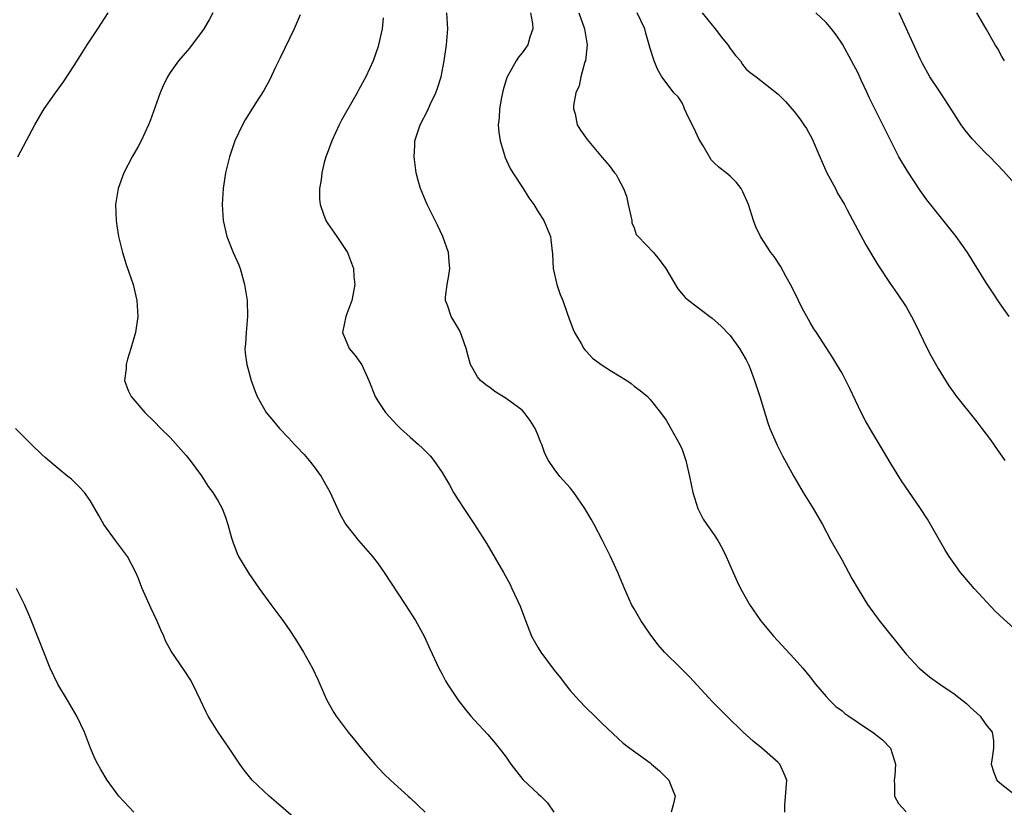
# Model space of a CAD drawing. Units: inches. Extents: x 2586000 to 2589000, y 1500000 to 1503000.
# Drawn here: x 2586236 to 2586359, y 1502112 to 1502210 of the extents above; entities that cross this region are included whole.
import ezdxf

# ---------------------------------------------------------------- set-up
doc = ezdxf.new("R2010")
doc.units = ezdxf.units.IN
doc.header["$MEASUREMENT"] = 0
doc.layers.add('LD25861500_2ft', color=61, linetype='Continuous')

msp = doc.modelspace()

# ---------------------------------------------------------------- linework, layer by layer
at = {"layer": 'LD25861500_2ft'}
for points, elevation in [([(2586235.94, 1502193), (2586236.32, 1502193.68), (2586238.08, 1502197), (2586239, 1502198.56), (2586239.27, 1502199), (2586240.66, 1502201), (2586241.65, 1502202.35), (2586243, 1502204.41), (2586243.99, 1502206.01), (2586244.62, 1502207), (2586245.98, 1502209), (2586247.26, 1502211)], 8922), ([(2586260.35, 1502211), (2586259.88, 1502210.12), (2586259.21, 1502209), (2586259, 1502208.68), (2586257.41, 1502206.59), (2586256.06, 1502205), (2586255, 1502203.54), (2586254.66, 1502203), (2586254.12, 1502201.88), (2586253.74, 1502201), (2586252.5, 1502197.5), (2586252.3, 1502197), (2586251.39, 1502195), (2586251, 1502194.29), (2586250.24, 1502193), (2586249.23, 1502191), (2586248.51, 1502189), (2586248.18, 1502187), (2586248.24, 1502185), (2586248.33, 1502184.33), (2586248.54, 1502183), (2586249.04, 1502181), (2586249.52, 1502179.52), (2586250.36, 1502177), (2586250.82, 1502175), (2586250.94, 1502173), (2586250.65, 1502171), (2586250.08, 1502169), (2586249.67, 1502167.67), (2586249.49, 1502167), (2586249.49, 1502166.51), (2586249.31, 1502165), (2586249.76, 1502163.76), (2586250.12, 1502163), (2586251.85, 1502161), (2586253, 1502159.88), (2586253.84, 1502159), (2586255, 1502157.88), (2586257, 1502155.63), (2586257.51, 1502155), (2586258.94, 1502153.06), (2586259.76, 1502151.76), (2586260.35, 1502151), (2586261, 1502149.9), (2586261.49, 1502149), (2586261.92, 1502147.92), (2586262.21, 1502147), (2586262.66, 1502145.34), (2586262.82, 1502144.82), (2586263.38, 1502143.38), (2586263.55, 1502143), (2586264.84, 1502140.84), (2586265.66, 1502139.66), (2586266.15, 1502139), (2586267.6, 1502137), (2586269.09, 1502135), (2586269.87, 1502133.87), (2586270.66, 1502132.66), (2586271.67, 1502131), (2586272.78, 1502129), (2586273.5, 1502127.5), (2586273.71, 1502127), (2586274.6, 1502125), (2586275.46, 1502123.46), (2586275.76, 1502123), (2586277, 1502121.35), (2586277.27, 1502121), (2586278.06, 1502120.06), (2586278.9, 1502119), (2586280.58, 1502117), (2586281.76, 1502115.76), (2586282.53, 1502115), (2586284.74, 1502113), (2586285, 1502112.78), (2586285.93, 1502111.93), (2586286.9, 1502111)], 8920), ([(2586271.27, 1502210.73), (2586270.5, 1502209), (2586268.73, 1502205.27), (2586268.19, 1502204.19), (2586267.42, 1502202.58), (2586266.73, 1502201.27), (2586265.73, 1502199.73), (2586264.39, 1502197.61), (2586264.04, 1502197), (2586263.09, 1502195), (2586262.43, 1502193), (2586261.92, 1502191), (2586261.63, 1502189), (2586261.51, 1502187), (2586261.62, 1502185), (2586262.09, 1502183), (2586262.9, 1502181), (2586263.54, 1502179.54), (2586263.75, 1502179), (2586264.3, 1502177), (2586264.61, 1502175), (2586264.68, 1502173), (2586264.49, 1502171), (2586264.41, 1502169.59), (2586264.34, 1502169), (2586264.4, 1502168.4), (2586264.59, 1502167), (2586265.14, 1502165), (2586265.61, 1502163.61), (2586265.89, 1502163), (2586267.02, 1502161), (2586267.93, 1502159.93), (2586268.69, 1502159), (2586269.81, 1502157.81), (2586270.54, 1502157), (2586270.77, 1502156.77), (2586271.74, 1502155.74), (2586272.37, 1502155), (2586273, 1502154.2), (2586273.87, 1502153), (2586275.02, 1502151), (2586276.24, 1502148.24), (2586276.95, 1502147), (2586278.56, 1502145), (2586280.29, 1502143), (2586281, 1502142.05), (2586281.77, 1502141), (2586284.37, 1502137), (2586285.66, 1502135), (2586286.77, 1502133), (2586287.45, 1502131.45), (2586288.58, 1502129), (2586289, 1502128.26), (2586289.43, 1502127.43), (2586289.68, 1502127), (2586291, 1502125), (2586291.88, 1502123.88), (2586292.6, 1502123), (2586293, 1502122.54), (2586294.7, 1502120.7), (2586295.63, 1502119.63), (2586296.15, 1502119), (2586297, 1502117.87), (2586297.61, 1502117), (2586299.09, 1502115.09), (2586299.17, 1502115), (2586301, 1502113.3), (2586301.35, 1502113), (2586302.17, 1502112.17), (2586302.99, 1502111)], 8918), ([(2586331.86, 1502111), (2586331.87, 1502111.87), (2586332.09, 1502115), (2586331.78, 1502115.78), (2586331.21, 1502117), (2586331, 1502117.21), (2586328.98, 1502119), (2586327.89, 1502119.89), (2586326.63, 1502121), (2586324.61, 1502123), (2586323.82, 1502123.82), (2586322.82, 1502124.82), (2586319.92, 1502127.92), (2586319, 1502128.85), (2586318.83, 1502129), (2586316.81, 1502131), (2586315.97, 1502131.97), (2586315, 1502133.27), (2586313.85, 1502135), (2586313, 1502136.43), (2586312.68, 1502137), (2586311.8, 1502139), (2586310.96, 1502141), (2586310.05, 1502143), (2586309.05, 1502145), (2586308.02, 1502147), (2586307.65, 1502147.65), (2586306.86, 1502149), (2586305.45, 1502151), (2586305, 1502151.56), (2586303.73, 1502153), (2586303, 1502153.94), (2586302.3, 1502155), (2586301.85, 1502155.85), (2586301.45, 1502157), (2586301.31, 1502157.31), (2586301, 1502158.12), (2586300.64, 1502159), (2586300, 1502160), (2586299.27, 1502161), (2586299, 1502161.27), (2586297, 1502162.76), (2586295.61, 1502163.61), (2586295, 1502164.07), (2586294.45, 1502164.45), (2586293.8, 1502165), (2586293.44, 1502165.44), (2586292.56, 1502167), (2586292.21, 1502168.21), (2586292.02, 1502169), (2586291.47, 1502170.53), (2586291.32, 1502171), (2586291.22, 1502171.21), (2586290.46, 1502172.46), (2586290.12, 1502173), (2586289.71, 1502174.29), (2586289.43, 1502175), (2586289.43, 1502175.43), (2586289.64, 1502177), (2586289.85, 1502178.15), (2586289.95, 1502179), (2586289.89, 1502179.9), (2586289.79, 1502181), (2586289.1, 1502183), (2586288.43, 1502184.43), (2586287.12, 1502187), (2586286.31, 1502189), (2586286.02, 1502190.02), (2586285.77, 1502191), (2586285.66, 1502191.66), (2586285.49, 1502193), (2586285.6, 1502194.4), (2586285.61, 1502195), (2586285.87, 1502195.87), (2586286.26, 1502197), (2586287.2, 1502198.8), (2586287.52, 1502199.52), (2586288.23, 1502201), (2586288.44, 1502201.56), (2586288.87, 1502203), (2586289.28, 1502205), (2586289.57, 1502207), (2586289.71, 1502209), (2586289.68, 1502209.68), (2586289.59, 1502211)], 8914), ([(2586300.05, 1502211), (2586300.32, 1502209.68), (2586300.36, 1502209), (2586299.96, 1502207.96), (2586299.72, 1502207), (2586299.43, 1502206.57), (2586299, 1502206), (2586298.54, 1502205.46), (2586298.25, 1502205), (2586297.09, 1502202.91), (2586296.63, 1502201.37), (2586296.42, 1502200.42), (2586296.16, 1502199), (2586296.12, 1502197.88), (2586296.03, 1502197), (2586296.08, 1502196.08), (2586296.24, 1502195), (2586296.82, 1502193.18), (2586296.86, 1502193), (2586297.52, 1502191.52), (2586297.83, 1502191), (2586299.12, 1502189), (2586299.84, 1502187.84), (2586300.46, 1502187), (2586301, 1502186.08), (2586301.72, 1502185), (2586302.54, 1502183), (2586302.61, 1502182.61), (2586302.81, 1502180.81), (2586302.89, 1502179), (2586303.35, 1502177), (2586303.78, 1502175.78), (2586304.1, 1502175), (2586304.69, 1502173.31), (2586304.83, 1502172.83), (2586305.38, 1502171.38), (2586305.55, 1502171), (2586306.38, 1502169.62), (2586306.72, 1502169), (2586306.84, 1502168.84), (2586307, 1502168.66), (2586307.81, 1502167.81), (2586309, 1502166.93), (2586310.17, 1502166.17), (2586312.08, 1502165), (2586312.62, 1502164.62), (2586313, 1502164.31), (2586313.76, 1502163.76), (2586314.66, 1502163), (2586315, 1502162.64), (2586316.3, 1502161), (2586317, 1502160.02), (2586317.59, 1502159), (2586318.71, 1502157), (2586319, 1502156.35), (2586319.36, 1502155.36), (2586319.47, 1502155), (2586319.95, 1502153), (2586320.36, 1502151), (2586320.97, 1502148.97), (2586321.66, 1502147.66), (2586322.09, 1502147), (2586323, 1502145.71), (2586323.47, 1502145), (2586324.03, 1502144.03), (2586324.53, 1502143), (2586325.37, 1502141), (2586325.87, 1502139.87), (2586326.29, 1502139), (2586327, 1502137.73), (2586327.44, 1502137), (2586328.8, 1502135), (2586330.43, 1502133), (2586333, 1502130.24), (2586334.08, 1502129), (2586335, 1502127.88), (2586335.69, 1502127), (2586337, 1502125.47), (2586337.44, 1502125), (2586338.24, 1502124.24), (2586339, 1502123.66), (2586339.36, 1502123.36), (2586339.85, 1502123), (2586341, 1502122.21), (2586342.94, 1502120.94), (2586344.05, 1502120.05), (2586345.07, 1502119), (2586345.7, 1502117), (2586345.59, 1502115.59), (2586345.52, 1502115), (2586345.57, 1502114.43), (2586345.57, 1502113), (2586346.08, 1502112.08), (2586347.03, 1502111.03)], 8912), ([(2586306.09, 1502211), (2586306.79, 1502209), (2586307.12, 1502207), (2586306.91, 1502205), (2586306.86, 1502204.86), (2586306.34, 1502203), (2586306.13, 1502201.87), (2586305.74, 1502201), (2586305.41, 1502199.41), (2586305.42, 1502199), (2586305.64, 1502198.36), (2586305.89, 1502197), (2586306.3, 1502196.3), (2586307.14, 1502195.14), (2586309, 1502192.89), (2586309.9, 1502191.9), (2586310.55, 1502191), (2586310.75, 1502190.75), (2586311, 1502190.29), (2586311.67, 1502189), (2586312.07, 1502188.07), (2586312.25, 1502187), (2586312.72, 1502185), (2586312.74, 1502184.74), (2586313, 1502184.08), (2586313.28, 1502183.27), (2586313.52, 1502183), (2586315.42, 1502181), (2586316.15, 1502180.15), (2586316.97, 1502179), (2586318.47, 1502176.47), (2586319.4, 1502175.4), (2586319.86, 1502175), (2586322.46, 1502173), (2586322.78, 1502172.78), (2586323.85, 1502171.85), (2586325, 1502170.63), (2586326.18, 1502169), (2586326.49, 1502168.49), (2586327, 1502167.59), (2586327.3, 1502167), (2586327.5, 1502166.5), (2586328.07, 1502165), (2586328.72, 1502163), (2586329.71, 1502159.71), (2586329.99, 1502159), (2586330.9, 1502156.9), (2586331.57, 1502155.57), (2586332.99, 1502153), (2586334.14, 1502151), (2586335.38, 1502149), (2586336.54, 1502147), (2586337.62, 1502145), (2586339, 1502142.51), (2586340.23, 1502140.23), (2586341, 1502138.9), (2586342.18, 1502137), (2586343.64, 1502135), (2586347, 1502130.78), (2586348.66, 1502129), (2586348.84, 1502128.84), (2586349.94, 1502127.94), (2586351.24, 1502127), (2586353, 1502125.8), (2586354.58, 1502124.58), (2586355, 1502124.15), (2586356.28, 1502123), (2586357, 1502121.97), (2586357.77, 1502121), (2586357.93, 1502119.93), (2586357.93, 1502119), (2586357.78, 1502117.78), (2586357.65, 1502117), (2586357.98, 1502115.98), (2586358.36, 1502115), (2586359, 1502114.46), (2586360.86, 1502113)], 8910), ([(2586361, 1502133.58), (2586359.18, 1502135.18), (2586358.16, 1502136.16), (2586355.53, 1502139), (2586354.34, 1502140.34), (2586353.8, 1502141), (2586353, 1502142.12), (2586352.4, 1502143), (2586351.87, 1502143.87), (2586349.67, 1502147.67), (2586348.81, 1502149), (2586346.44, 1502152.44), (2586345, 1502154.76), (2586344.17, 1502156.17), (2586342.67, 1502158.67), (2586341.95, 1502159.95), (2586341.41, 1502161), (2586339.99, 1502163.99), (2586339.48, 1502165), (2586339, 1502165.9), (2586338.36, 1502167), (2586337.84, 1502167.84), (2586335.8, 1502171), (2586335.47, 1502171.47), (2586335, 1502172.27), (2586334.61, 1502173), (2586334.03, 1502174.03), (2586333.57, 1502175), (2586332.72, 1502176.72), (2586332.01, 1502177.99), (2586331.32, 1502179.32), (2586330.51, 1502180.51), (2586330.11, 1502181), (2586328.8, 1502183), (2586328.23, 1502184.23), (2586327.93, 1502185), (2586327.31, 1502187), (2586326.61, 1502188.61), (2586326.38, 1502189), (2586325.79, 1502189.79), (2586325, 1502190.56), (2586324.52, 1502191), (2586323.65, 1502191.65), (2586323, 1502192.25), (2586322.62, 1502192.62), (2586322.44, 1502193), (2586321.64, 1502194.36), (2586321.14, 1502195.14), (2586320.52, 1502196.52), (2586320.26, 1502197), (2586319.56, 1502198.44), (2586319.32, 1502199), (2586319.24, 1502199.24), (2586319, 1502199.72), (2586318.5, 1502200.5), (2586317.99, 1502201), (2586317, 1502202.28), (2586316.48, 1502203), (2586315.93, 1502203.93), (2586315.53, 1502205), (2586315, 1502206.53), (2586314.89, 1502207), (2586314.46, 1502208.46), (2586314.33, 1502209), (2586313.39, 1502211)], 8908), ([(2586321.52, 1502211), (2586323.15, 1502209), (2586323.94, 1502207.94), (2586324.72, 1502207), (2586325, 1502206.55), (2586325.67, 1502205.67), (2586326.32, 1502205), (2586326.54, 1502204.54), (2586327, 1502203.95), (2586327.51, 1502203.51), (2586328.25, 1502203), (2586331, 1502200.84), (2586331.92, 1502199.92), (2586333, 1502198.67), (2586333.74, 1502197.74), (2586334.22, 1502197), (2586334.54, 1502196.54), (2586335.25, 1502195.25), (2586336.21, 1502193), (2586337.11, 1502191), (2586338.17, 1502189), (2586338.44, 1502188.44), (2586339.29, 1502187), (2586339.66, 1502186.34), (2586341.98, 1502181.98), (2586343.47, 1502179.47), (2586345, 1502177.15), (2586345.9, 1502175.9), (2586347, 1502174.2), (2586347.69, 1502173), (2586348.13, 1502172.13), (2586349.65, 1502169), (2586350.11, 1502168.11), (2586351, 1502166.5), (2586352.35, 1502164.35), (2586353, 1502163.41), (2586353.31, 1502163), (2586355.85, 1502159.85), (2586356.5, 1502159), (2586357.56, 1502157.56), (2586358.38, 1502156.38), (2586359.35, 1502155)], 8906), ([(2586359.9, 1502173), (2586358.7, 1502174.7), (2586357.91, 1502175.91), (2586357, 1502177.32), (2586354.69, 1502181), (2586353.29, 1502183), (2586352.28, 1502184.28), (2586349.61, 1502187.61), (2586348.76, 1502188.76), (2586347.17, 1502191.17), (2586346.11, 1502193), (2586345.1, 1502195), (2586344.12, 1502197), (2586343.06, 1502199.06), (2586342.4, 1502200.4), (2586342.14, 1502201), (2586341.41, 1502202.59), (2586341, 1502203.43), (2586340.19, 1502205), (2586339.07, 1502207.07), (2586338.26, 1502208.26), (2586337.7, 1502209), (2586337, 1502209.8), (2586335.71, 1502211)], 8904), ([(2586362.01, 1502188.01), (2586359.17, 1502191.17), (2586357.48, 1502193), (2586357, 1502193.46), (2586355.25, 1502195.25), (2586354.34, 1502196.34), (2586353.88, 1502197), (2586353, 1502198.36), (2586351.99, 1502199.99), (2586351, 1502201.46), (2586349.99, 1502203), (2586349, 1502204.76), (2586348.75, 1502205.25), (2586346.14, 1502211)], 8902), ([(2586359.32, 1502205), (2586359, 1502205.53), (2586358.48, 1502206.48), (2586358.16, 1502207), (2586357.02, 1502209), (2586355.85, 1502211)], 8900), ([(2586281.65, 1502210.35), (2586281.49, 1502209), (2586281.06, 1502207), (2586281, 1502206.8), (2586280.37, 1502205), (2586279.46, 1502203), (2586278.58, 1502201.42), (2586278.38, 1502201), (2586276.43, 1502197.57), (2586276.14, 1502197), (2586275.21, 1502195), (2586274.62, 1502193.38), (2586274.46, 1502193), (2586274.26, 1502192.26), (2586273.96, 1502191), (2586273.89, 1502190.11), (2586273.68, 1502189), (2586273.68, 1502187.68), (2586273.74, 1502187), (2586274.19, 1502185.81), (2586274.47, 1502185), (2586274.67, 1502184.67), (2586275.85, 1502183), (2586277, 1502181.28), (2586277.17, 1502181), (2586277.68, 1502179.68), (2586277.91, 1502179), (2586277.98, 1502178.02), (2586278.08, 1502177), (2586277.9, 1502175.9), (2586277.72, 1502175), (2586276.98, 1502173), (2586276.56, 1502171), (2586277, 1502169.92), (2586277.4, 1502169), (2586278.13, 1502168.13), (2586278.96, 1502166.96), (2586279.85, 1502165), (2586280.62, 1502163), (2586281, 1502162.38), (2586281.92, 1502161), (2586283.4, 1502159.4), (2586283.81, 1502159), (2586285, 1502157.91), (2586286.06, 1502157), (2586286.54, 1502156.54), (2586287, 1502156.06), (2586287.54, 1502155.54), (2586287.98, 1502155), (2586289, 1502153.49), (2586289.31, 1502153), (2586289.93, 1502151.93), (2586290.43, 1502151), (2586291, 1502150.08), (2586291.7, 1502149), (2586293.06, 1502147), (2586294.58, 1502144.58), (2586296.67, 1502141), (2586297.49, 1502139.49), (2586297.73, 1502139), (2586298.77, 1502136.77), (2586299.31, 1502135.31), (2586299.42, 1502135), (2586300.19, 1502133), (2586301, 1502131.54), (2586301.33, 1502131), (2586303, 1502128.76), (2586303.79, 1502127.79), (2586304.38, 1502127), (2586305, 1502126.22), (2586306.09, 1502125), (2586307, 1502124.07), (2586308.1, 1502123), (2586309, 1502122.09), (2586311, 1502120.21), (2586311.65, 1502119.65), (2586312.47, 1502119), (2586315, 1502117.16), (2586315.2, 1502117), (2586316.18, 1502116.18), (2586317.19, 1502115.19), (2586317.36, 1502115), (2586317.54, 1502114.46), (2586318.13, 1502113), (2586317.91, 1502111.91), (2586317.65, 1502111)], 8916), ([(2586270.4, 1502110.4), (2586268.26, 1502112.26), (2586267.37, 1502113), (2586265.26, 1502115), (2586264.25, 1502116.25), (2586263.71, 1502117), (2586262.39, 1502119), (2586261.01, 1502121), (2586259.76, 1502123), (2586259.5, 1502123.5), (2586258.81, 1502125), (2586257.85, 1502127), (2586257.55, 1502127.55), (2586256.77, 1502128.77), (2586255.14, 1502131.14), (2586254.44, 1502132.44), (2586254.22, 1502133), (2586253.82, 1502133.82), (2586253.35, 1502135), (2586252.58, 1502136.58), (2586251.51, 1502139), (2586251, 1502140.31), (2586250.71, 1502141), (2586249.67, 1502143), (2586248.17, 1502145), (2586246.71, 1502147), (2586246.1, 1502148.1), (2586245, 1502150.01), (2586244.3, 1502151), (2586243.66, 1502151.66), (2586242.65, 1502152.65), (2586242.23, 1502153), (2586241, 1502153.98), (2586239.36, 1502155.36), (2586239, 1502155.69), (2586237.68, 1502157), (2586237, 1502157.65), (2586235.68, 1502159)], 8922), ([(2586250.44, 1502111), (2586248.59, 1502113), (2586247.12, 1502115), (2586246.32, 1502116.32), (2586245.95, 1502117), (2586245.64, 1502117.64), (2586245.04, 1502119), (2586244.28, 1502121), (2586243.34, 1502123), (2586242.18, 1502125), (2586240.97, 1502127), (2586239.98, 1502129), (2586239.2, 1502131), (2586238.6, 1502132.6), (2586237.45, 1502135.45), (2586236.78, 1502137), (2586235.78, 1502139)], 8924)]:
    msp.add_lwpolyline(points, dxfattribs=dict(at, elevation=elevation))

doc.saveas('drawing.dxf')
